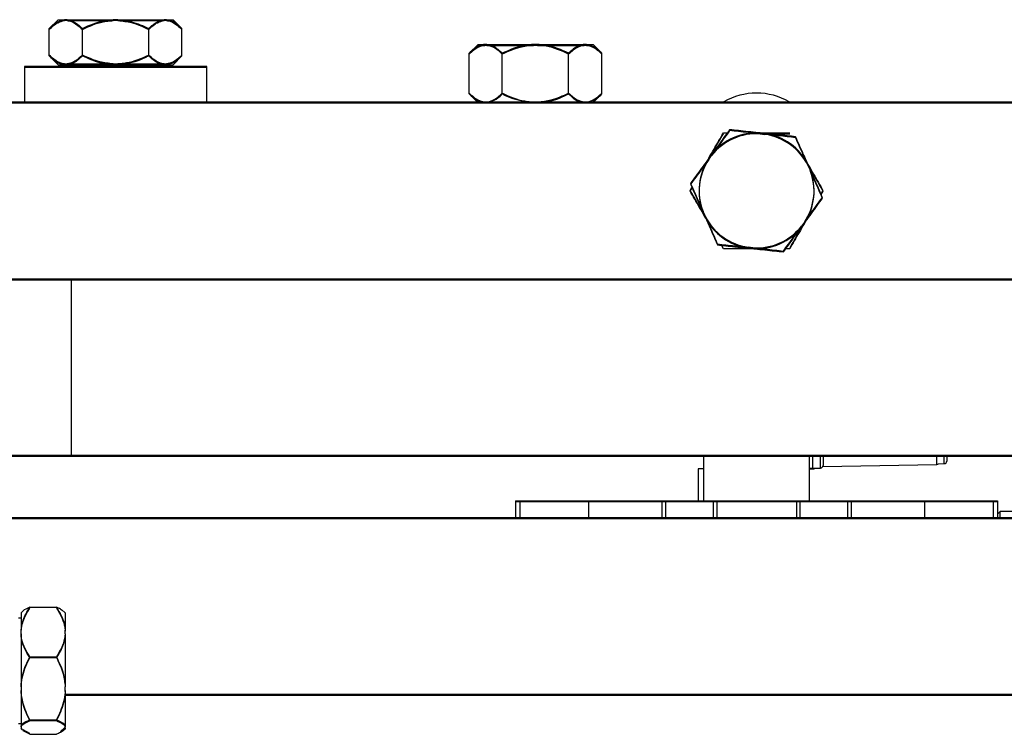
# Model space of a CAD drawing. Units: millimetres. Extents: x 20 to 410, y 10 to 287.
# Drawn here: x 227 to 233, y 240 to 244 of the extents above; entities that cross this region are included whole.
import ezdxf

# ---------------------------------------------------------------- set-up
doc = ezdxf.new("R2010")
doc.units = ezdxf.units.MM

msp = doc.modelspace()

# ---------------------------------------------------------------- linework, layer by layer
at = {"color": 7, "linetype": 'Continuous', "lineweight": 25}
for p, q in [((227.206387, 243.791222), (227.156387, 243.741222)), ((227.206387, 243.791222), (227.243488, 243.791222)), ((227.226775, 243.786222), (227.243488, 243.786222)), ((227.256925, 243.791222), (227.243488, 243.791222)), ((227.256925, 243.786222), (227.243488, 243.786222)), ((227.256925, 243.791222), (227.518227, 243.791222)), ((227.256925, 243.786222), (227.518227, 243.786222)), ((227.545102, 243.791222), (227.518227, 243.791222)), ((227.545102, 243.786222), (227.518227, 243.786222)), ((227.545102, 243.791222), (227.806404, 243.791222)), ((227.545102, 243.786222), (227.806404, 243.786222)), ((227.819842, 243.791222), (227.806404, 243.791222)), ((227.819842, 243.786222), (227.806404, 243.786222)), ((227.819842, 243.791222), (227.856942, 243.791222)), ((227.906942, 243.741222), (227.856942, 243.791222)), ((227.906942, 243.736222), (227.856942, 243.786222)), ((227.156387, 243.591222), (227.156387, 243.741222)), ((227.156387, 243.586222), (227.156387, 243.736222)), ((227.344026, 243.591222), (227.344026, 243.741222)), ((227.344026, 243.586222), (227.344026, 243.736222)), ((227.719303, 243.591222), (227.719303, 243.741222)), ((227.719303, 243.586222), (227.719303, 243.736222)), ((227.906942, 243.591222), (227.906942, 243.741222)), ((227.906942, 243.586222), (227.906942, 243.736222)), ((229.581437, 243.651222), (229.531387, 243.601172)), ((229.581437, 243.646222), (229.531387, 243.596172)), ((229.581437, 243.651222), (229.618985, 243.651222)), ((229.602805, 243.646222), (229.618985, 243.646222)), ((229.631133, 243.651222), (229.618985, 243.651222)), ((229.631133, 243.646222), (229.618985, 243.646222)), ((229.631133, 243.651222), (229.894202, 243.651222)), ((229.631133, 243.646222), (229.894202, 243.646222)), ((229.918536, 243.651222), (229.894202, 243.651222)), ((229.918536, 243.646222), (229.894202, 243.646222)), ((229.918536, 243.651222), (230.181882, 243.651222)), ((229.918536, 243.646222), (230.181882, 243.646222)), ((230.194068, 243.651222), (230.181882, 243.651222)), ((230.194068, 243.646222), (230.181882, 243.646222)), ((230.194068, 243.651222), (230.231892, 243.651222)), ((230.194068, 243.646222), (230.216447, 243.646222)), ((230.281942, 243.601172), (230.231892, 243.651222)), ((227.156387, 243.591222), (227.206387, 243.541222)), ((227.156387, 243.586222), (227.206387, 243.536222)), ((227.856942, 243.536222), (227.906942, 243.586222)), ((229.531387, 243.376272), (229.531387, 243.601172)), ((229.531387, 243.371272), (229.531387, 243.596172)), ((229.71873, 243.376272), (229.71873, 243.601172)), ((229.71873, 243.371272), (229.71873, 243.596172)), ((230.094008, 243.376272), (230.094008, 243.601172)), ((230.094008, 243.371272), (230.094008, 243.596172)), ((230.281942, 243.376272), (230.281942, 243.601172)), ((230.281942, 243.371272), (230.281942, 243.596172)), ((227.016665, 243.526222), (227.016665, 243.326222)), ((227.49574, 243.526222), (227.016665, 243.526222)), ((227.206387, 243.536222), (227.243488, 243.536222)), ((227.227907, 243.541222), (227.243488, 243.541222)), ((227.236387, 243.536222), (227.236387, 243.526222)), ((227.236387, 243.536222), (227.236387, 243.526222)), ((227.243488, 243.541222), (227.256925, 243.541222)), ((227.243488, 243.536222), (227.256925, 243.536222)), ((227.256925, 243.541222), (227.518227, 243.541222)), ((227.256925, 243.536222), (227.518227, 243.536222)), ((228.046665, 243.526222), (227.49574, 243.526222)), ((227.518227, 243.541222), (227.545102, 243.541222)), ((227.518227, 243.536222), (227.545102, 243.536222)), ((227.545102, 243.541222), (227.806404, 243.541222)), ((227.545102, 243.536222), (227.806404, 243.536222)), ((227.806404, 243.541222), (227.819842, 243.541222)), ((227.806404, 243.536222), (227.819842, 243.536222)), ((227.819842, 243.541222), (227.842011, 243.541222)), ((227.819842, 243.536222), (227.856942, 243.536222)), ((227.826942, 243.526222), (227.826942, 243.536222)), ((227.826942, 243.526222), (227.826942, 243.536222)), ((228.046665, 243.326222), (228.046665, 243.526222)), ((227.016665, 243.521222), (227.016665, 243.326222)), ((227.49574, 243.521222), (227.016665, 243.521222)), ((228.046665, 243.521222), (227.49574, 243.521222)), ((228.046665, 243.326222), (228.046665, 243.521222)), ((229.531387, 243.376272), (229.531584, 243.376075)), ((229.531387, 243.371272), (229.576437, 243.326222)), ((230.231892, 243.326222), (230.281942, 243.376272)), ((230.236892, 243.326222), (230.281942, 243.371272)), ((225.431665, 243.326222), (243.156665, 243.326222)), ((225.431665, 243.321222), (243.156665, 243.321222)), ((231.177502, 243.150832), (231.204228, 243.148004)), ((231.177502, 243.145832), (231.204228, 243.143004)), ((231.178765, 243.150698), (231.202965, 243.148137)), ((230.885963, 243.006573), (230.901775, 243.028304)), ((230.885963, 243.001573), (230.901775, 243.023304)), ((230.886711, 243.0076), (230.901028, 243.027277)), ((231.448204, 242.970481), (231.459117, 242.945922)), ((231.448204, 242.965481), (231.459117, 242.940922)), ((231.448719, 242.96932), (231.458601, 242.947083)), ((230.781387, 242.826222), (230.791225, 242.843263)), ((230.781387, 242.821222), (230.792481, 242.840437)), ((231.531942, 242.826222), (231.519593, 242.804832)), ((231.531942, 242.821222), (231.520848, 242.802007)), ((230.865126, 242.681963), (230.854212, 242.706523)), ((230.865126, 242.676963), (230.854212, 242.701523)), ((230.86461, 242.678124), (230.854728, 242.700362)), ((231.427366, 242.645871), (231.411554, 242.62414)), ((231.427366, 242.640871), (231.411554, 242.61914)), ((231.426618, 242.639844), (231.412301, 242.620167)), ((230.969026, 242.496222), (230.957932, 242.515437)), ((231.135827, 242.501613), (231.109101, 242.504441)), ((231.135827, 242.496613), (231.109101, 242.499441)), ((231.134564, 242.496746), (231.110364, 242.499307)), ((226.831665, 242.326222), (236.231665, 242.326222)), ((226.831665, 242.321222), (236.231665, 242.321222)), ((227.281665, 241.321222), (227.281665, 242.321222)), ((227.281665, 241.326222), (226.531665, 241.326222)), ((227.281665, 241.321222), (226.531665, 241.321222)), ((235.781665, 241.326222), (227.281665, 241.326222)), ((235.781665, 241.321222), (227.281665, 241.321222)), ((230.856665, 241.321222), (230.856665, 241.071222)), ((230.856665, 241.321222), (230.856665, 241.071222)), ((231.456665, 241.071222), (231.456665, 241.321222)), ((231.456665, 241.071222), (231.456665, 241.321222)), ((231.532915, 241.321222), (231.532915, 241.271222)), ((232.232915, 241.321222), (232.232915, 241.295957)), ((230.826665, 241.251222), (230.826665, 241.071222)), ((230.856665, 241.251222), (230.826665, 241.251222)), ((231.456665, 241.256222), (231.517915, 241.256222)), ((231.456665, 241.251222), (231.475415, 241.251222)), ((231.531512, 241.264456), (232.175682, 241.275959)), ((232.186056, 241.280385), (232.218182, 241.280959)), ((229.794165, 241.071222), (229.794165, 240.976222)), ((229.794165, 241.071222), (229.817896, 241.071222)), ((229.817896, 241.071222), (230.206665, 241.071222)), ((230.206665, 241.071222), (230.621665, 241.071222)), ((230.621665, 241.071222), (230.641665, 241.071222)), ((230.641665, 241.071222), (230.641665, 240.976222)), ((230.641665, 241.071222), (230.911665, 241.071222)), ((230.911665, 241.071222), (230.911665, 240.976222)), ((230.911665, 241.071222), (230.931665, 241.071222)), ((230.931665, 241.071222), (231.381665, 241.071222)), ((231.381665, 241.071222), (231.401665, 241.071222)), ((231.401665, 241.071222), (231.401665, 240.976222)), ((231.401665, 241.071222), (231.671665, 241.071222)), ((231.671665, 241.071222), (231.671665, 240.976222)), ((231.671665, 241.071222), (231.691665, 241.071222)), ((231.691665, 241.071222), (232.106665, 241.071222)), ((232.106665, 241.071222), (232.495433, 241.071222)), ((232.495433, 241.071222), (232.519165, 241.071222)), ((232.519165, 241.071222), (232.519165, 240.976222)), ((229.794165, 241.066222), (229.817896, 241.066222)), ((229.817896, 241.066222), (230.206665, 241.066222)), ((230.206665, 241.066222), (230.621665, 241.066222)), ((230.621665, 241.066222), (230.641665, 241.066222)), ((230.641665, 241.066222), (230.911665, 241.066222)), ((230.911665, 241.066222), (230.931665, 241.066222)), ((230.931665, 241.066222), (231.381665, 241.066222)), ((231.381665, 241.066222), (231.401665, 241.066222)), ((231.401665, 241.066222), (231.671665, 241.066222)), ((231.671665, 241.066222), (231.691665, 241.066222)), ((231.691665, 241.066222), (232.106665, 241.066222)), ((232.106665, 241.066222), (232.495433, 241.066222)), ((232.495433, 241.066222), (232.519165, 241.066222)), ((226.531665, 240.976222), (236.531665, 240.976222)), ((226.531665, 240.971222), (236.531665, 240.971222)), ((232.534165, 241.011222), (232.519165, 240.996222)), ((233.221665, 241.011222), (232.534165, 241.011222)), ((232.534165, 240.976222), (232.534165, 241.011222)), ((227.046665, 240.468907), (227.196665, 240.468907)), ((226.996665, 240.40755), (226.981665, 240.40755)), ((227.004362, 240.445248), (226.996665, 240.43755)), ((226.996665, 240.43755), (226.996665, 240.339174)), ((227.246665, 240.43755), (227.237758, 240.446457)), ((227.246665, 240.43755), (227.246665, 240.339174)), ((226.996665, 240.319159), (226.996665, 240.339174)), ((226.996665, 240.319159), (226.996665, 240.109773)), ((227.246665, 240.319159), (227.246665, 240.339174)), ((227.246665, 240.319159), (227.246665, 240.109773)), ((227.046665, 240.189426), (227.196665, 240.189426)), ((227.046665, 240.184426), (227.196665, 240.184426)), ((226.996665, 240.109773), (226.996665, 240.018879)), ((227.246665, 240.109773), (227.246665, 240.018879)), ((226.996665, 240.018879), (226.996665, 239.993339)), ((227.246665, 239.993339), (227.246665, 240.018879)), ((226.996665, 239.993339), (226.996665, 239.791978)), ((227.246665, 239.993339), (227.246665, 239.791978)), ((236.481665, 239.976222), (227.246665, 239.976222)), ((227.246665, 239.976222), (236.531665, 239.976222)), ((236.481665, 239.971222), (227.246665, 239.971222)), ((227.246665, 239.971222), (236.531665, 239.971222)), ((226.981665, 239.811995), (226.996665, 239.811995)), ((226.996665, 239.791978), (226.996665, 239.786453)), ((227.046665, 239.832792), (227.196665, 239.832792)), ((227.046665, 239.827792), (227.196665, 239.827792)), ((227.246665, 239.786453), (227.246665, 239.791978)), ((227.005234, 239.775169), (226.996665, 239.786453)), ((226.996665, 239.786453), (226.996665, 239.781995)), ((226.996665, 239.781995), (227.004362, 239.774297)), ((227.046665, 239.755639), (227.008621, 239.77571)), ((227.046665, 239.750639), (227.008621, 239.77071)), ((227.046665, 239.750639), (227.196665, 239.750639)), ((227.245104, 239.788352), (227.220247, 239.766893)), ((227.237758, 239.778089), (227.246665, 239.786995)), ((227.237758, 239.773089), (227.246665, 239.781995)), ((227.246665, 239.786453), (227.246665, 239.781995))]:
    msp.add_line(p, q, dxfattribs=at)
at = {"color": 8, "linetype": 'Continuous', "lineweight": 25}
for p, q in [((227.281665, 241.326222), (227.281665, 242.321222)), ((231.475415, 241.251222), (231.475415, 241.321222)), ((231.517915, 241.256222), (231.517915, 241.321222)), ((232.175682, 241.275959), (232.175682, 241.321222)), ((232.218182, 241.280959), (232.218182, 241.321222)), ((229.817896, 241.071222), (229.817896, 240.976222)), ((230.206665, 241.071222), (230.206665, 240.976222)), ((230.621665, 241.071222), (230.621665, 240.976222)), ((230.931665, 241.071222), (230.931665, 240.976222)), ((231.381665, 241.071222), (231.381665, 240.976222)), ((231.691665, 241.071222), (231.691665, 240.976222)), ((232.106665, 241.071222), (232.106665, 240.976222)), ((232.495433, 241.071222), (232.495433, 240.976222))]:
    msp.add_line(p, q, dxfattribs=at)
at = {"color": 7, "linetype": 'Continuous', "lineweight": 25}
for centre, radius, start, end in [((231.156665, 243.00808), 0.368142, 59.789523, 120.210477), ((231.156665, 242.826222), 0.325278, 86.327051, 141.591836), ((231.156665, 242.821222), 0.325278, 86.327051, 141.591836), ((231.156665, 242.826222), 0.325278, 26.327051, 81.591836), ((231.156665, 242.821222), 0.325278, 26.327051, 81.591836), ((231.156665, 242.826222), 0.325278, 146.327051, 201.591836), ((231.156665, 242.821222), 0.325278, 146.327051, 201.591836), ((231.156665, 242.826222), 0.325278, 326.327051, 21.591836), ((231.156665, 242.821222), 0.325278, 326.327051, 21.591836), ((231.156665, 242.826222), 0.325278, 206.327051, 261.591836), ((231.156665, 242.821222), 0.325278, 206.327051, 261.591836), ((231.156665, 242.826222), 0.325278, 266.327051, 321.591836), ((231.156665, 242.821222), 0.325278, 266.327051, 321.591836), ((232.217915, 241.295957), 0.015, 271.02303, 0), ((231.475415, 241.266222), 0.015, 270, 318.189685), ((231.475416, 241.266222), 0.015, 270.01551, 318.189785), ((231.517915, 241.271222), 0.015, 270, 0), ((232.175415, 241.290957), 0.015, 271.02303, 315.190446)]:
    msp.add_arc(centre, radius, start, end, dxfattribs=at)
for points, knots in [([(227.156387, 243.741222), (227.172376, 243.756), (227.200191, 243.781707), (227.230571, 243.788383), (227.243488, 243.791222)], [0, 0, 0, 0, 0.57483101, 1, 1, 1, 1]), ([(227.156387, 243.736222), (227.172376, 243.751), (227.200191, 243.776707), (227.230571, 243.783383), (227.243488, 243.786222)], [0, 0, 0, 0, 0.57483101, 1, 1, 1, 1]), ([(227.256925, 243.791222), (227.258811, 243.791024), (227.279874, 243.788808), (227.3099, 243.773359), (227.335645, 243.749114), (227.344026, 243.741222)], [0, 0, 0, 0, 0.06221178, 0.69472089, 1, 1, 1, 1]), ([(227.256925, 243.786222), (227.258811, 243.786024), (227.279874, 243.783808), (227.3099, 243.768359), (227.335645, 243.744114), (227.344026, 243.736222)], [0, 0, 0, 0, 0.06221178, 0.69472089, 1, 1, 1, 1]), ([(227.344026, 243.741222), (227.34942, 243.743862), (227.394492, 243.765917), (227.453182, 243.786558), (227.507765, 243.790472), (227.518227, 243.791222)], [0, 0, 0, 0, 0.0990089, 0.82730362, 1, 1, 1, 1]), ([(227.344026, 243.736222), (227.34942, 243.738862), (227.394492, 243.760917), (227.453182, 243.781558), (227.507765, 243.785472), (227.518227, 243.786222)], [0, 0, 0, 0, 0.0990089, 0.82730362, 1, 1, 1, 1]), ([(227.545102, 243.791222), (227.570619, 243.788439), (227.631379, 243.781812), (227.687026, 243.756123), (227.719303, 243.741222)], [0, 0, 0, 0, 0.41995655, 1, 1, 1, 1]), ([(227.545102, 243.786222), (227.570619, 243.783439), (227.631379, 243.776812), (227.687026, 243.751123), (227.719303, 243.736222)], [0, 0, 0, 0, 0.41995655, 1, 1, 1, 1]), ([(227.719303, 243.741222), (227.735293, 243.756), (227.763108, 243.781707), (227.793488, 243.788383), (227.806404, 243.791222)], [0, 0, 0, 0, 0.574831012, 1, 1, 1, 1]), ([(227.719303, 243.736222), (227.735293, 243.751), (227.763108, 243.776707), (227.793488, 243.783383), (227.806404, 243.786222)], [0, 0, 0, 0, 0.574831012, 1, 1, 1, 1]), ([(227.819842, 243.791222), (227.821728, 243.791024), (227.842791, 243.788808), (227.872817, 243.773359), (227.898562, 243.749114), (227.906942, 243.741222)], [0, 0, 0, 0, 0.06221178, 0.69472089, 1, 1, 1, 1]), ([(227.819842, 243.786222), (227.821728, 243.786024), (227.842791, 243.783808), (227.872817, 243.768359), (227.898562, 243.744114), (227.906942, 243.736222)], [0, 0, 0, 0, 0.06221178, 0.69472089, 1, 1, 1, 1]), ([(229.618985, 243.651222), (229.616891, 243.651013), (229.595647, 243.648888), (229.56546, 243.633306), (229.539755, 243.609064), (229.531387, 243.601172)], [0, 0, 0, 0, 0.06868552, 0.69681546, 1, 1, 1, 1]), ([(229.618985, 243.646222), (229.616891, 243.646013), (229.595647, 243.643888), (229.56546, 243.628306), (229.539755, 243.604064), (229.531387, 243.596172)], [0, 0, 0, 0, 0.06868552, 0.69681546, 1, 1, 1, 1]), ([(229.71873, 243.601172), (229.702767, 243.615953), (229.674802, 243.641845), (229.644246, 243.648406), (229.631133, 243.651222)], [0, 0, 0, 0, 0.57084893, 1, 1, 1, 1]), ([(229.71873, 243.596172), (229.702767, 243.610953), (229.674802, 243.636845), (229.644246, 243.643406), (229.631133, 243.646222)], [0, 0, 0, 0, 0.57084893, 1, 1, 1, 1]), ([(229.894202, 243.651222), (229.868254, 243.648462), (229.807045, 243.641952), (229.751011, 243.616078), (229.71873, 243.601172)], [0, 0, 0, 0, 0.42392053, 1, 1, 1, 1]), ([(229.894202, 243.646222), (229.868254, 243.643462), (229.807045, 243.636952), (229.751011, 243.611078), (229.71873, 243.596172)], [0, 0, 0, 0, 0.42392053, 1, 1, 1, 1]), ([(230.094008, 243.601172), (230.088616, 243.603811), (230.043545, 243.625864), (229.984447, 243.646673), (229.929425, 243.650471), (229.918536, 243.651222)], [0, 0, 0, 0, 0.09829131, 0.8215445, 1, 1, 1, 1]), ([(230.094008, 243.596172), (230.088616, 243.598811), (230.043545, 243.620864), (229.984447, 243.641673), (229.929425, 243.645471), (229.918536, 243.646222)], [0, 0, 0, 0, 0.09829131, 0.8215445, 1, 1, 1, 1]), ([(230.181882, 243.651222), (230.179781, 243.651013), (230.15847, 243.648888), (230.128188, 243.633306), (230.102402, 243.609064), (230.094008, 243.601172)], [0, 0, 0, 0, 0.06868552, 0.69681546, 1, 1, 1, 1]), ([(230.181882, 243.646222), (230.179781, 243.646013), (230.15847, 243.643888), (230.128188, 243.628306), (230.102402, 243.604064), (230.094008, 243.596172)], [0, 0, 0, 0, 0.06868552, 0.69681546, 1, 1, 1, 1]), ([(230.281942, 243.601172), (230.265928, 243.615953), (230.237875, 243.641845), (230.207223, 243.648406), (230.194068, 243.651222)], [0, 0, 0, 0, 0.57084893, 1, 1, 1, 1]), ([(230.281942, 243.596172), (230.265928, 243.610953), (230.237875, 243.636845), (230.207223, 243.643406), (230.194068, 243.646222)], [0, 0, 0, 0, 0.57084893, 1, 1, 1, 1]), ([(227.243488, 243.541222), (227.241601, 243.541421), (227.220538, 243.543636), (227.190512, 243.559085), (227.164768, 243.58333), (227.156387, 243.591222)], [0, 0, 0, 0, 0.06221178, 0.69472089, 1, 1, 1, 1]), ([(227.243488, 243.536222), (227.241601, 243.536421), (227.220538, 243.538636), (227.190512, 243.554085), (227.164768, 243.57833), (227.156387, 243.586222)], [0, 0, 0, 0, 0.06221178, 0.69472089, 1, 1, 1, 1]), ([(227.344026, 243.591222), (227.328037, 243.576445), (227.300221, 243.550737), (227.269842, 243.544061), (227.256925, 243.541222)], [0, 0, 0, 0, 0.57483101, 1, 1, 1, 1]), ([(227.344026, 243.586222), (227.328037, 243.571445), (227.300221, 243.545737), (227.269842, 243.539061), (227.256925, 243.536222)], [0, 0, 0, 0, 0.57483101, 1, 1, 1, 1]), ([(227.518227, 243.541222), (227.49271, 243.544005), (227.43195, 243.550632), (227.376303, 243.576321), (227.344026, 243.591222)], [0, 0, 0, 0, 0.41995655, 1, 1, 1, 1]), ([(227.518227, 243.536222), (227.49271, 243.539005), (227.43195, 243.545632), (227.376303, 243.571321), (227.344026, 243.586222)], [0, 0, 0, 0, 0.41995655, 1, 1, 1, 1]), ([(227.719303, 243.591222), (227.713909, 243.588583), (227.668837, 243.566528), (227.610147, 243.545887), (227.555564, 243.541972), (227.545102, 243.541222)], [0, 0, 0, 0, 0.099008901, 0.827303621, 1, 1, 1, 1]), ([(227.719303, 243.586222), (227.713909, 243.583583), (227.668837, 243.561528), (227.610147, 243.540887), (227.555564, 243.536972), (227.545102, 243.536222)], [0, 0, 0, 0, 0.099008901, 0.827303621, 1, 1, 1, 1]), ([(227.806404, 243.541222), (227.804518, 243.541421), (227.783455, 243.543636), (227.753429, 243.559085), (227.727684, 243.58333), (227.719303, 243.591222)], [0, 0, 0, 0, 0.06221178, 0.69472089, 1, 1, 1, 1]), ([(227.806404, 243.536222), (227.804518, 243.536421), (227.783455, 243.538636), (227.753429, 243.554085), (227.727684, 243.57833), (227.719303, 243.586222)], [0, 0, 0, 0, 0.06221178, 0.69472089, 1, 1, 1, 1]), ([(227.906942, 243.591222), (227.890953, 243.576445), (227.863138, 243.550737), (227.832758, 243.544061), (227.819842, 243.541222)], [0, 0, 0, 0, 0.57483101, 1, 1, 1, 1]), ([(227.906942, 243.586222), (227.890953, 243.571445), (227.863138, 243.545737), (227.832758, 243.539061), (227.819842, 243.536222)], [0, 0, 0, 0, 0.57483101, 1, 1, 1, 1]), ([(229.531387, 243.376272), (229.547351, 243.361491), (229.575316, 243.335599), (229.605872, 243.329038), (229.618985, 243.326222)], [0, 0, 0, 0, 0.57084893, 1, 1, 1, 1]), ([(229.531387, 243.371272), (229.54729, 243.356035), (229.570169, 243.334112), (229.595176, 243.328066), (229.602802, 243.326222)], [0, 0, 0, 0, 0.69505683, 1, 1, 1, 1]), ([(229.631133, 243.326222), (229.633227, 243.326432), (229.65447, 243.328556), (229.684657, 243.344138), (229.710362, 243.36838), (229.71873, 243.376272)], [0, 0, 0, 0, 0.06868552, 0.69681546, 1, 1, 1, 1]), ([(229.651772, 243.328785), (229.665895, 243.33388), (229.689188, 243.342283), (229.710385, 243.363084), (229.71873, 243.371272)], [0, 0, 0, 0, 0.606320052, 1, 1, 1, 1]), ([(229.71873, 243.376272), (229.724123, 243.373634), (229.769193, 243.35158), (229.828292, 243.330772), (229.883313, 243.326974), (229.894202, 243.326222)], [0, 0, 0, 0, 0.09829131, 0.8215445, 1, 1, 1, 1]), ([(229.71873, 243.371272), (229.724119, 243.368605), (229.766981, 243.347389), (229.813759, 243.336096), (229.854656, 243.326222)], [0, 0, 0, 0, 0.12571201, 1, 1, 1, 1]), ([(229.918536, 243.326222), (229.944484, 243.328982), (230.005693, 243.335492), (230.061728, 243.361367), (230.094008, 243.376272)], [0, 0, 0, 0, 0.42392053, 1, 1, 1, 1]), ([(229.951239, 243.326222), (229.966101, 243.328008), (230.016098, 243.334015), (230.061853, 243.355896), (230.094008, 243.371272)], [0, 0, 0, 0, 0.29725357, 1, 1, 1, 1]), ([(230.094008, 243.376272), (230.110022, 243.361491), (230.138075, 243.335599), (230.168727, 243.329038), (230.181882, 243.326222)], [0, 0, 0, 0, 0.57084893, 1, 1, 1, 1]), ([(230.094008, 243.371272), (230.109961, 243.356035), (230.132912, 243.334112), (230.157998, 243.328066), (230.165648, 243.326222)], [0, 0, 0, 0, 0.695056833, 1, 1, 1, 1]), ([(230.194068, 243.326222), (230.196169, 243.326432), (230.217479, 243.328556), (230.247762, 243.344138), (230.273548, 243.36838), (230.281942, 243.376272)], [0, 0, 0, 0, 0.06868552, 0.69681546, 1, 1, 1, 1]), ([(230.209383, 243.326222), (230.225394, 243.331894), (230.250612, 243.340828), (230.273563, 243.36313), (230.281942, 243.371272)], [0, 0, 0, 0, 0.634908792, 1, 1, 1, 1]), ([(230.88758, 243.010154), (230.906647, 243.043179), (230.934917, 243.092144), (230.960649, 243.136713), (230.969026, 243.151222)], [0, 0, 0, 0, 0.67445525, 1, 1, 1, 1]), ([(230.897758, 243.022783), (230.913341, 243.049774), (230.938115, 243.092683), (230.960661, 243.131735), (230.969026, 243.146222)], [0, 0, 0, 0, 0.62901686, 1, 1, 1, 1]), ([(231.004268, 243.169163), (230.985453, 243.143306), (230.952723, 243.098323), (230.916974, 243.049193), (230.901775, 243.028304)], [0, 0, 0, 0, 0.574831012, 1, 1, 1, 1]), ([(231.004268, 243.164163), (230.985453, 243.138306), (230.952723, 243.093323), (230.916974, 243.044193), (230.901775, 243.023304)], [0, 0, 0, 0, 0.574831012, 1, 1, 1, 1]), ([(230.969026, 243.151222), (230.974329, 243.151222), (230.982591, 243.151222), (230.991619, 243.151222), (230.994852, 243.151222)], [0, 0, 0, 0, 0.64196087, 1, 1, 1, 1]), ([(231.177502, 243.150832), (231.173751, 243.151229), (231.131858, 243.155662), (231.07214, 243.161981), (231.020936, 243.167399), (231.004268, 243.169163)], [0, 0, 0, 0, 0.062211781, 0.694720893, 1, 1, 1, 1]), ([(231.177502, 243.145832), (231.173751, 243.146229), (231.131858, 243.150662), (231.07214, 243.156981), (231.020936, 243.162399), (231.004268, 243.164163)], [0, 0, 0, 0, 0.062211781, 0.694720893, 1, 1, 1, 1]), ([(231.168832, 243.151222), (231.19478, 243.151222), (231.255989, 243.151222), (231.312023, 243.151222), (231.344303, 243.151222)], [0, 0, 0, 0, 0.42392053, 1, 1, 1, 1]), ([(231.377462, 243.129672), (231.345661, 243.133037), (231.290339, 243.138891), (231.229918, 243.145285), (231.204228, 243.148004)], [0, 0, 0, 0, 0.57483101, 1, 1, 1, 1]), ([(231.377462, 243.124672), (231.345661, 243.128037), (231.290339, 243.133891), (231.229918, 243.140285), (231.204228, 243.143004)], [0, 0, 0, 0, 0.57483101, 1, 1, 1, 1]), ([(231.22847, 243.146222), (231.234252, 243.146222), (231.275015, 243.146222), (231.312303, 243.146222), (231.344303, 243.146222)], [0, 0, 0, 0, 0.14183587, 1, 1, 1, 1]), ([(231.448204, 242.970481), (231.437841, 242.993799), (231.413167, 243.049324), (231.39057, 243.100176), (231.377462, 243.129672)], [0, 0, 0, 0, 0.41995655, 1, 1, 1, 1]), ([(231.448204, 242.965481), (231.437841, 242.988799), (231.413167, 243.044324), (231.39057, 243.095176), (231.377462, 243.124672)], [0, 0, 0, 0, 0.41995655, 1, 1, 1, 1]), ([(230.885963, 243.006573), (230.883744, 243.003523), (230.858958, 242.969459), (230.823626, 242.920901), (230.793332, 242.879267), (230.783471, 242.865714)], [0, 0, 0, 0, 0.06221178, 0.69472089, 1, 1, 1, 1]), ([(230.885963, 243.001573), (230.883744, 242.998523), (230.858958, 242.964459), (230.823626, 242.915901), (230.793332, 242.874267), (230.783471, 242.860714)], [0, 0, 0, 0, 0.06221178, 0.69472089, 1, 1, 1, 1]), ([(231.444206, 242.978185), (231.446304, 242.974552), (231.467581, 242.937699), (231.497816, 242.885331), (231.523561, 242.840739), (231.531942, 242.826222)], [0, 0, 0, 0, 0.06868552, 0.69681546, 1, 1, 1, 1]), ([(231.456344, 242.952162), (231.473409, 242.922604), (231.499671, 242.877118), (231.523572, 242.835719), (231.531942, 242.821222)], [0, 0, 0, 0, 0.6498115, 1, 1, 1, 1]), ([(231.529859, 242.786731), (231.527668, 242.79166), (231.509365, 242.832849), (231.485531, 242.886481), (231.463366, 242.936361), (231.459117, 242.945922)], [0, 0, 0, 0, 0.099008901, 0.827303621, 1, 1, 1, 1]), ([(231.529859, 242.781731), (231.527668, 242.78666), (231.509365, 242.827849), (231.485531, 242.881481), (231.463366, 242.931361), (231.459117, 242.940922)], [0, 0, 0, 0, 0.099008901, 0.827303621, 1, 1, 1, 1]), ([(230.783471, 242.865714), (230.785661, 242.860784), (230.803964, 242.819596), (230.827798, 242.765963), (230.849963, 242.716083), (230.854212, 242.706523)], [0, 0, 0, 0, 0.099008901, 0.827303621, 1, 1, 1, 1]), ([(230.783471, 242.860714), (230.785661, 242.855784), (230.803964, 242.814596), (230.827798, 242.760963), (230.849963, 242.711083), (230.854212, 242.701523)], [0, 0, 0, 0, 0.099008901, 0.827303621, 1, 1, 1, 1]), ([(230.856985, 242.695283), (230.83992, 242.72484), (230.813658, 242.770326), (230.789757, 242.811725), (230.781387, 242.826222)], [0, 0, 0, 0, 0.6498115, 1, 1, 1, 1]), ([(230.869123, 242.669259), (230.867025, 242.672892), (230.845748, 242.709745), (230.815514, 242.762113), (230.789768, 242.806705), (230.781387, 242.821222)], [0, 0, 0, 0, 0.06868552, 0.69681546, 1, 1, 1, 1]), ([(231.427366, 242.645871), (231.429585, 242.648922), (231.454371, 242.682985), (231.489703, 242.731543), (231.519997, 242.773178), (231.529859, 242.786731)], [0, 0, 0, 0, 0.06221178, 0.69472089, 1, 1, 1, 1]), ([(231.427366, 242.640871), (231.429585, 242.643922), (231.454371, 242.677985), (231.489703, 242.726543), (231.519997, 242.768178), (231.529859, 242.781731)], [0, 0, 0, 0, 0.06221178, 0.69472089, 1, 1, 1, 1]), ([(230.865126, 242.681963), (230.875488, 242.658645), (230.900162, 242.603121), (230.922759, 242.552269), (230.935867, 242.522772)], [0, 0, 0, 0, 0.41995655, 1, 1, 1, 1]), ([(230.865126, 242.676963), (230.875488, 242.653645), (230.900162, 242.598121), (230.922759, 242.547269), (230.935867, 242.517772)], [0, 0, 0, 0, 0.41995655, 1, 1, 1, 1]), ([(231.426722, 242.638974), (231.426397, 242.638413), (231.406899, 242.60464), (231.378432, 242.555335), (231.352685, 242.51074), (231.344303, 242.496222)], [0, 0, 0, 0, 0.01127067, 0.67812435, 1, 1, 1, 1]), ([(231.309061, 242.483281), (231.327876, 242.509139), (231.360607, 242.554122), (231.396355, 242.603252), (231.411554, 242.62414)], [0, 0, 0, 0, 0.57483101, 1, 1, 1, 1]), ([(231.309061, 242.478281), (231.327876, 242.504139), (231.360607, 242.549122), (231.396355, 242.598252), (231.411554, 242.61914)], [0, 0, 0, 0, 0.57483101, 1, 1, 1, 1]), ([(231.415571, 242.624662), (231.399988, 242.597671), (231.375214, 242.554761), (231.352668, 242.51571), (231.344303, 242.501222)], [0, 0, 0, 0, 0.62901686, 1, 1, 1, 1]), ([(230.935867, 242.522772), (230.967668, 242.519407), (231.02299, 242.513553), (231.083412, 242.507159), (231.109101, 242.504441)], [0, 0, 0, 0, 0.57483101, 1, 1, 1, 1]), ([(230.935867, 242.517772), (230.967668, 242.514407), (231.02299, 242.508553), (231.083412, 242.502159), (231.109101, 242.499441)], [0, 0, 0, 0, 0.57483101, 1, 1, 1, 1]), ([(231.144497, 242.496222), (231.11855, 242.496222), (231.05734, 242.496222), (231.001306, 242.496222), (230.969026, 242.496222)], [0, 0, 0, 0, 0.423920526, 1, 1, 1, 1]), ([(231.135827, 242.501613), (231.139578, 242.501216), (231.181471, 242.496783), (231.241189, 242.490463), (231.292393, 242.485045), (231.309061, 242.483281)], [0, 0, 0, 0, 0.06221178, 0.69472089, 1, 1, 1, 1]), ([(231.135827, 242.496613), (231.139578, 242.496216), (231.181471, 242.491783), (231.241189, 242.485463), (231.292393, 242.480045), (231.309061, 242.478281)], [0, 0, 0, 0, 0.06221178, 0.69472089, 1, 1, 1, 1]), ([(231.344303, 242.496222), (231.339016, 242.496222), (231.331898, 242.496222), (231.324117, 242.496222), (231.322115, 242.496222)], [0, 0, 0, 0, 0.74275034, 1, 1, 1, 1]), ([(226.996665, 240.339174), (226.999448, 240.358177), (227.006074, 240.403427), (227.031764, 240.444869), (227.046665, 240.468907)], [0, 0, 0, 0, 0.41995655, 1, 1, 1, 1]), ([(226.996665, 240.334174), (226.999448, 240.353177), (227.006074, 240.398427), (227.031764, 240.439869), (227.046665, 240.463907)], [0, 0, 0, 0, 0.41995655, 1, 1, 1, 1]), ([(227.046665, 240.468907), (227.030968, 240.462383), (227.011984, 240.454493), (227.006231, 240.44587), (227.005234, 240.444376)], [0, 0, 0, 0, 0.82678497, 1, 1, 1, 1]), ([(227.196665, 240.468907), (227.199304, 240.46489), (227.221359, 240.431323), (227.242, 240.387615), (227.245914, 240.346965), (227.246665, 240.339174)], [0, 0, 0, 0, 0.0990089, 0.82730362, 1, 1, 1, 1]), ([(227.235653, 240.444352), (227.231359, 240.449136), (227.22368, 240.457692), (227.204929, 240.465476), (227.196665, 240.468907)], [0, 0, 0, 0, 0.55922528, 1, 1, 1, 1]), ([(227.196665, 240.463907), (227.199304, 240.45989), (227.221359, 240.426323), (227.242, 240.382615), (227.245914, 240.341965), (227.246665, 240.334174)], [0, 0, 0, 0, 0.0990089, 0.82730362, 1, 1, 1, 1]), ([(227.046665, 240.189426), (227.044025, 240.193443), (227.02197, 240.22701), (227.001329, 240.270718), (226.997415, 240.311368), (226.996665, 240.319159)], [0, 0, 0, 0, 0.099008901, 0.827303621, 1, 1, 1, 1]), ([(227.046665, 240.184426), (227.044025, 240.188443), (227.02197, 240.22201), (227.001329, 240.265718), (226.997415, 240.306368), (226.996665, 240.314159)], [0, 0, 0, 0, 0.099008901, 0.827303621, 1, 1, 1, 1]), ([(227.246665, 240.319159), (227.243882, 240.300156), (227.237255, 240.254906), (227.211565, 240.213464), (227.196665, 240.189426)], [0, 0, 0, 0, 0.41995655, 1, 1, 1, 1]), ([(227.246665, 240.314159), (227.243882, 240.295156), (227.237255, 240.249906), (227.211565, 240.208464), (227.196665, 240.184426)], [0, 0, 0, 0, 0.41995655, 1, 1, 1, 1]), ([(226.996665, 240.023879), (226.996863, 240.027464), (226.999078, 240.067498), (227.014528, 240.124566), (227.038772, 240.173498), (227.046665, 240.189426)], [0, 0, 0, 0, 0.062211781, 0.694720893, 1, 1, 1, 1]), ([(226.996665, 240.018879), (226.996863, 240.022464), (226.999078, 240.062498), (227.014528, 240.119566), (227.038772, 240.168498), (227.046665, 240.184426)], [0, 0, 0, 0, 0.062211781, 0.694720893, 1, 1, 1, 1]), ([(227.196665, 240.189426), (227.211442, 240.159037), (227.237149, 240.106169), (227.243826, 240.048429), (227.246665, 240.023879)], [0, 0, 0, 0, 0.574831012, 1, 1, 1, 1]), ([(227.196665, 240.184426), (227.211442, 240.154037), (227.237149, 240.101169), (227.243826, 240.043429), (227.246665, 240.018879)], [0, 0, 0, 0, 0.574831012, 1, 1, 1, 1]), ([(227.046665, 239.832792), (227.031887, 239.863182), (227.00618, 239.916049), (226.999503, 239.97379), (226.996665, 239.998339)], [0, 0, 0, 0, 0.57483101, 1, 1, 1, 1]), ([(227.046665, 239.827792), (227.031887, 239.858182), (227.00618, 239.911049), (226.999503, 239.96879), (226.996665, 239.993339)], [0, 0, 0, 0, 0.57483101, 1, 1, 1, 1]), ([(227.246665, 239.998339), (227.246466, 239.994754), (227.244251, 239.954721), (227.228801, 239.897652), (227.204557, 239.848721), (227.196665, 239.832792)], [0, 0, 0, 0, 0.06221178, 0.69472089, 1, 1, 1, 1]), ([(227.246665, 239.993339), (227.246466, 239.989754), (227.244251, 239.949721), (227.228801, 239.892652), (227.204557, 239.843721), (227.196665, 239.827792)], [0, 0, 0, 0, 0.06221178, 0.69472089, 1, 1, 1, 1]), ([(226.996665, 239.796978), (226.996863, 239.797754), (226.999078, 239.806414), (227.014528, 239.81876), (227.038772, 239.829346), (227.046665, 239.832792)], [0, 0, 0, 0, 0.06221178, 0.69472089, 1, 1, 1, 1]), ([(226.996665, 239.791978), (226.996863, 239.792754), (226.999078, 239.801414), (227.014528, 239.81376), (227.038772, 239.824346), (227.046665, 239.827792)], [0, 0, 0, 0, 0.06221178, 0.69472089, 1, 1, 1, 1]), ([(227.196665, 239.832792), (227.211442, 239.826218), (227.237149, 239.814781), (227.243826, 239.802289), (227.246665, 239.796978)], [0, 0, 0, 0, 0.57483101, 1, 1, 1, 1]), ([(227.196665, 239.827792), (227.211442, 239.821218), (227.237149, 239.809781), (227.243826, 239.797289), (227.246665, 239.791978)], [0, 0, 0, 0, 0.57483101, 1, 1, 1, 1]), ([(227.246665, 239.786453), (227.246466, 239.785677), (227.244251, 239.777016), (227.228801, 239.76467), (227.204557, 239.754085), (227.196665, 239.750639)], [0, 0, 0, 0, 0.06221178, 0.69472089, 1, 1, 1, 1])]:
    msp.add_open_spline(points, degree=3, knots=knots, dxfattribs=at)

doc.saveas('drawing.dxf')
